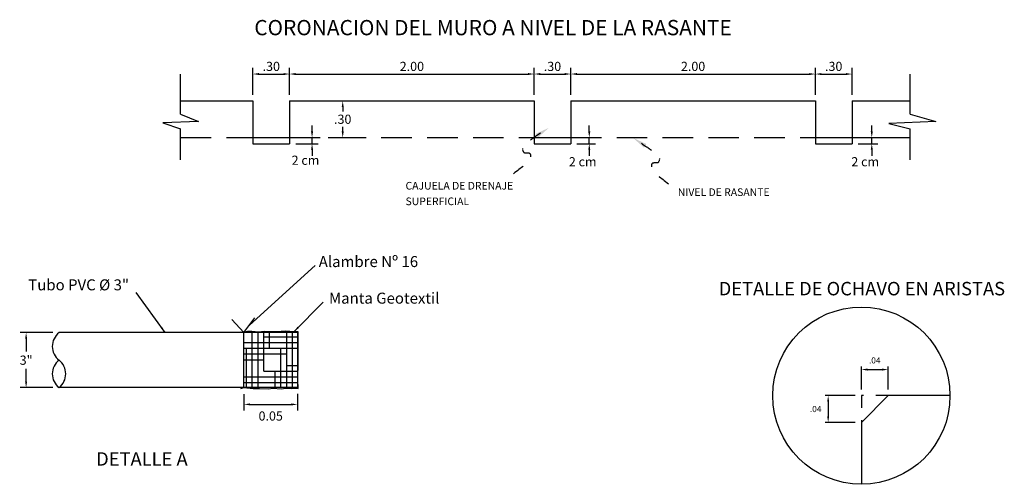
# Model space of a CAD drawing. Units: metres. Extents: x 275416 to 275542, y 8687401 to 8687450.
# Drawn here: x 275524 to 275533, y 8687415 to 8687419 of the extents above; entities that cross this region are included whole.
import ezdxf

# ---------------------------------------------------------------- set-up
doc = ezdxf.new("R2010")
doc.units = ezdxf.units.M
doc.header["$MEASUREMENT"] = 0
doc.header["$PDMODE"] = 35
doc.header["$PDSIZE"] = -0.0001
doc.linetypes.add('DASHED2', pattern=[0.375, 0.25, -0.125])
doc.linetypes.add('HIDDEN', pattern=[0.375, 0.25, -0.125])
doc.layers.get('0').update_dxf_attribs({"linetype": 'CONTINUOUS'})
doc.layers.get('DEFPOINTS').update_dxf_attribs({"linetype": 'CONTINUOUS'})
for name, color, linetype in [('3', 5, 'CONTINUOUS'), ('ACOTADO', 8, 'CONTINUOUS'), ('BASE', 4, 'CONTINUOUS'), ('CASCO', 3, 'CONTINUOUS'), ('Cuadro', 16, 'CONTINUOUS'), ('MURO', 5, 'CONTINUOUS'), ('TEXT1', 170, 'CONTINUOUS'), ('TEXT3', 5, 'CONTINUOUS')]:
    doc.layers.add(name, color=color, linetype=linetype)
doc.styles.add('01COTAS', font='romans.shx')
doc.styles.add('ARIAL', font='arial.ttf')
doc.styles.add('N-1', font='romans.shx')
doc.styles.add('ROMANS', font='ROMANS.shx')
doc.dimstyles.new('DIM-25A-CORTE', dxfattribs={"dimscale": 0.025, "dimtxt": 2, "dimasz": 2, "dimexe": 2, "dimexo": 2, "dimgap": 1, "dimtad": 1, "dimtih": 1, "dimtoh": 1, "dimzin": 4, "dimdsep": 46, "dimtxsty": '01COTAS', "dimcen": 25, "dimclrd": 9, "dimclre": 9, "dimclrt": 7, "dimadec": 0, "dimazin": 0, "dimtfac": 1, "dimtmove": 2, "dimatfit": 3, "dimfxl": 1, "dimtolj": 1, "dimtzin": 0, "dimarcsym": 0})
doc.dimstyles.get("Standard").update_dxf_attribs({"dimtxt": 0.18, "dimasz": 0.18, "dimexe": 0.18, "dimexo": 0.0625, "dimgap": 0.09, "dimtad": 0, "dimtih": 1, "dimtoh": 1, "dimdec": 4, "dimzin": 0, "dimdsep": 46, "dimtxsty": 'Standard', "dimcen": 0.09, "dimadec": 0, "dimazin": 0, "dimtfac": 1, "dimtdec": 4, "dimtofl": 0, "dimtmove": 0, "dimatfit": 0, "dimfxl": 1, "dimtolj": 1, "dimtzin": 0, "dimarcsym": 0})

# ---------------------------------------------------------------- blocks, each defined once
blk = doc.blocks.new('*D35')
at = {"color": 8, "lineweight": -2, "transparency": 16777216}
for p, q in [((275526.3759705517, 8687418.361024769), (275526.3759705517, 8687418.580484534)), ((275526.6759705517, 8687418.361024769), (275526.6759705517, 8687418.580484534)), ((275526.4259705517, 8687418.530484533), (275526.6259705517, 8687418.530484533))]:
    blk.add_line(p, q, dxfattribs=at)
at = {"color": 8, "lineweight": 0, "transparency": 16777216}
for points in [[(275526.4259705517, 8687418.538817866), (275526.4259705517, 8687418.5221512), (275526.3759705517, 8687418.530484533)], [(275526.6259705517, 8687418.538817866), (275526.6259705517, 8687418.5221512), (275526.6759705517, 8687418.530484533)]]:
    blk.add_solid(points, dxfattribs=at)
at = {"layer": 'DEFPOINTS', "color": 0, "lineweight": 0, "transparency": 16777216}
for p in [(275526.6759705517, 8687418.530484533), (275526.3759705517, 8687418.311024768), (275526.6759705517, 8687418.311024768)]:
    blk.add_point(p, dxfattribs=at)
at = {"color": 7, "transparency": 16777216, "insert": (275526.5259705517, 8687418.592984533), "char_height": 0.07500000000000001, "attachment_point": 5, "style": '01COTAS'}
blk.add_mtext('\\A1;.30', dxfattribs=at)
blk = doc.blocks.new('*D36')
at = {"color": 8, "lineweight": -2, "transparency": 16777216}
for p, q in [((275526.6759705517, 8687418.361024769), (275526.6759705517, 8687418.580484534)), ((275528.6759705517, 8687418.361024769), (275528.6759705517, 8687418.580484534)), ((275526.7259705517, 8687418.530484533), (275528.6259705517, 8687418.530484533))]:
    blk.add_line(p, q, dxfattribs=at)
at = {"color": 8, "lineweight": 0, "transparency": 16777216}
for points in [[(275526.7259705517, 8687418.538817866), (275526.7259705517, 8687418.5221512), (275526.6759705517, 8687418.530484533)], [(275528.6259705517, 8687418.538817866), (275528.6259705517, 8687418.5221512), (275528.6759705517, 8687418.530484533)]]:
    blk.add_solid(points, dxfattribs=at)
at = {"layer": 'DEFPOINTS', "color": 0, "lineweight": 0, "transparency": 16777216}
for p in [(275528.6759705517, 8687418.530484533), (275526.6759705517, 8687418.311024768), (275528.6759705517, 8687418.311024768)]:
    blk.add_point(p, dxfattribs=at)
at = {"color": 7, "transparency": 16777216, "insert": (275527.6759705517, 8687418.592984533), "char_height": 0.07500000000000001, "attachment_point": 5, "style": '01COTAS'}
blk.add_mtext('\\A1;2.00', dxfattribs=at)
blk = doc.blocks.new('*D37')
at = {"color": 8, "lineweight": -2, "transparency": 16777216}
for p, q in [((275528.6759705517, 8687418.361024769), (275528.6759705517, 8687418.580484534)), ((275528.9759705517, 8687418.361024769), (275528.9759705517, 8687418.580484534)), ((275528.7259705517, 8687418.530484533), (275528.9259705517, 8687418.530484533))]:
    blk.add_line(p, q, dxfattribs=at)
at = {"color": 8, "lineweight": 0, "transparency": 16777216}
for points in [[(275528.7259705517, 8687418.538817866), (275528.7259705517, 8687418.5221512), (275528.6759705517, 8687418.530484533)], [(275528.9259705517, 8687418.538817866), (275528.9259705517, 8687418.5221512), (275528.9759705517, 8687418.530484533)]]:
    blk.add_solid(points, dxfattribs=at)
at = {"layer": 'DEFPOINTS', "color": 0, "lineweight": 0, "transparency": 16777216}
for p in [(275528.9759705517, 8687418.530484533), (275528.6759705517, 8687418.311024768), (275528.9759705517, 8687418.311024768)]:
    blk.add_point(p, dxfattribs=at)
at = {"color": 7, "transparency": 16777216, "insert": (275528.8259705517, 8687418.592984533), "char_height": 0.07500000000000001, "attachment_point": 5, "style": '01COTAS'}
blk.add_mtext('\\A1;.30', dxfattribs=at)
blk = doc.blocks.new('*D38')
at = {"color": 8, "lineweight": -2, "transparency": 16777216}
for p, q in [((275528.9759705517, 8687418.361024769), (275528.9759705517, 8687418.580484534)), ((275530.9759705517, 8687418.361024769), (275530.9759705517, 8687418.580484534)), ((275529.0259705517, 8687418.530484533), (275530.9259705517, 8687418.530484533))]:
    blk.add_line(p, q, dxfattribs=at)
at = {"color": 8, "lineweight": 0, "transparency": 16777216}
for points in [[(275529.0259705517, 8687418.538817866), (275529.0259705517, 8687418.5221512), (275528.9759705517, 8687418.530484533)], [(275530.9259705517, 8687418.538817866), (275530.9259705517, 8687418.5221512), (275530.9759705517, 8687418.530484533)]]:
    blk.add_solid(points, dxfattribs=at)
at = {"layer": 'DEFPOINTS', "color": 0, "lineweight": 0, "transparency": 16777216}
for p in [(275530.9759705517, 8687418.530484533), (275528.9759705517, 8687418.311024768), (275530.9759705517, 8687418.311024768)]:
    blk.add_point(p, dxfattribs=at)
at = {"color": 7, "transparency": 16777216, "insert": (275529.9759705517, 8687418.592984533), "char_height": 0.07500000000000001, "attachment_point": 5, "style": '01COTAS'}
blk.add_mtext('\\A1;2.00', dxfattribs=at)
blk = doc.blocks.new('*D39')
at = {"color": 8, "lineweight": -2, "transparency": 16777216}
for p, q in [((275530.9759705517, 8687418.361024769), (275530.9759705517, 8687418.580484534)), ((275531.2759705517, 8687418.361024769), (275531.2759705517, 8687418.580484534)), ((275531.0259705517, 8687418.530484533), (275531.2259705517, 8687418.530484533))]:
    blk.add_line(p, q, dxfattribs=at)
at = {"color": 8, "lineweight": 0, "transparency": 16777216}
for points in [[(275531.0259705517, 8687418.538817866), (275531.0259705517, 8687418.5221512), (275530.9759705517, 8687418.530484533)], [(275531.2259705517, 8687418.538817866), (275531.2259705517, 8687418.5221512), (275531.2759705517, 8687418.530484533)]]:
    blk.add_solid(points, dxfattribs=at)
at = {"layer": 'DEFPOINTS', "color": 0, "lineweight": 0, "transparency": 16777216}
for p in [(275531.2759705517, 8687418.530484533), (275530.9759705517, 8687418.311024768), (275531.2759705517, 8687418.311024768)]:
    blk.add_point(p, dxfattribs=at)
at = {"color": 7, "transparency": 16777216, "insert": (275531.1259705517, 8687418.592984533), "char_height": 0.07500000000000001, "attachment_point": 5, "style": '01COTAS'}
blk.add_mtext('\\A1;.30', dxfattribs=at)
blk = doc.blocks.new('*D40')
at = {"color": 8, "lineweight": -2, "transparency": 16777216}
for p, q in [((275526.9925492426, 8687418.311024768), (275527.1602657611, 8687418.311024768)), ((275527.1102657611, 8687418.261024768), (275527.1102657611, 8687418.223524768)), ((275527.1102657611, 8687418.061024768), (275527.1102657611, 8687418.098524768)), ((275526.9925492426, 8687418.011024768), (275527.1602657611, 8687418.011024768))]:
    blk.add_line(p, q, dxfattribs=at)
at = {"color": 8, "lineweight": 0, "transparency": 16777216}
for points in [[(275527.1019324278, 8687418.261024768), (275527.1185990945, 8687418.261024768), (275527.1102657611, 8687418.311024768)], [(275527.1019324278, 8687418.061024768), (275527.1185990945, 8687418.061024768), (275527.1102657611, 8687418.011024768)]]:
    blk.add_solid(points, dxfattribs=at)
at = {"layer": 'DEFPOINTS', "color": 0, "lineweight": 0, "transparency": 16777216}
for p in [(275526.9425492426, 8687418.311024768), (275526.9425492426, 8687418.011024768), (275527.1102657611, 8687418.011024768)]:
    blk.add_point(p, dxfattribs=at)
at = {"color": 7, "transparency": 16777216, "insert": (275527.1102657598, 8687418.161024768), "char_height": 0.07500000000000001, "attachment_point": 5, "style": '01COTAS'}
blk.add_mtext('\\A1;.30', dxfattribs=at)
blk = doc.blocks.new('FF1')
at = {"color": 2, "linetype": 'HIDDEN', "flags": 128}
blk.add_lwpolyline([(0.4111072313023348, 3.221617853412901), (0.4682944802125624, 3.634910826048642), (0.5301595994360405, 4.058284021540179), (0.5897362415917646, 4.451407424818496), (0.6474630310643874, 4.825679508441728), (0.7037023101385339, 5.184798104584473), (0.7587973505738261, 5.530535885325439), (0.813091424129886, 5.864665522743335), (0.8669278025663335, 6.188959688916866), (0.9206497576427893, 6.505191055924747), (0.9746005611188768, 6.815132295845681), (1.029123484754215, 7.120556080758376), (1.084504588313496, 7.422653722532151), (1.140801083581696, 7.720291092198739), (1.198012970348855, 8.011752700580482), (1.256140248405019, 8.295323058499722), (1.315182917540231, 8.569286676778798), (1.375140977544537, 8.831928066240057), (1.436014428207977, 9.081531737705832), (1.497803269320598, 9.316382201998477), (1.560831701347176, 9.535049884828815), (1.626720727451415, 9.737248871461658), (1.697415551471756, 9.922979162050297), (1.774861377246636, 10.09224075674803), (1.861003408614495, 10.24503365570815), (1.95778684941377, 10.38135785908397), (2.067156903482899, 10.50121336702876), (2.191058774660324, 10.60460017969584), (2.330407852975309, 10.69165172410982), (2.48200027322044, 10.76303513478056), (2.641602356379132, 10.81955097308924), (2.804980423434797, 10.86199980041707), (2.967900795370852, 10.89118217814521), (3.126129793170707, 10.90789866765486), (3.275433737817778, 10.9129498303272), (3.41157895029548, 10.90713622754342), (3.53138063602638, 10.89108687185381), (3.635849538189666, 10.86474458048506), (3.727045284403678, 10.82788062183297), (3.807027502286758, 10.78026626429334), (3.877855819457249, 10.72167277626197), (3.941589863533492, 10.65187142613466), (4.000289262133826, 10.57063348230722), (4.056013642876596, 10.47773021317543), (4.110574715225345, 10.37346659477366), (4.16479251602443, 10.26028243369048), (4.219239163963406, 10.14115124415303), (4.274486777731836, 10.01904654038845), (4.331107476019278, 9.896941836623865), (4.389673377515289, 9.777810647086417), (4.45075660090943, 9.664626486003238), (4.514929264891259, 9.560362867601464), (4.582782558850302, 9.46759302539209), (4.654983954975966, 9.38728907002154), (4.732219996157625, 9.320022831420093), (4.815177225284654, 9.266366139518034), (4.904542185246425, 9.226890824245643), (5.001001418932312, 9.202168715533201), (5.105241469231692, 9.19277164331099), (5.217948879033935, 9.199271437509298), (5.339447849223732, 9.222106501110433), (5.468613212667029, 9.261181529304869), (5.603957460225089, 9.316267790335102), (5.74399308275917, 9.387136552443643), (5.887232571130537, 9.473559083872987), (6.032188416200445, 9.57530665286564), (6.177373108830162, 9.692150527664106), (6.321299139880946, 9.823861976510882), (6.462612494658938, 9.970479121442208), (6.600493136249793, 10.13310749966923), (6.734254522184057, 10.31311950219681), (6.863210109992262, 10.51188752002983), (6.986673357204946, 10.73078394417316), (7.103957721352653, 10.97118116563168), (7.214376659965915, 11.23445157541026), (7.317243630575274, 11.52196756451377), (7.412358391653378, 11.83483467015337), (7.501465905441336, 12.17309101436527), (7.586797435122364, 12.53650786539199), (7.670584243879679, 12.92485649147603), (7.7550575948965, 13.33790816085988), (7.842448751356045, 13.77543414178606), (7.934988976441533, 14.23720570249706), (8.034909533336174, 14.72299411123539), (8.144041202238487, 15.23348556375897), (8.262612831408124, 15.77302596588747), (8.390452786120033, 16.34687615095594), (8.527389431649166, 16.96029695229947), (8.673251133270467, 17.61854920325313), (8.827866256258886, 18.326893737152), (8.991063165889374, 19.09059138733115), (9.162670227436873, 19.91490298712566)], dxfattribs=at)
at = {"color": 2}
blk.add_solid([(-0.06704817251282431, 4.7872984438028), (1.331245483658418, 4.571295661436499), (0, 0)], dxfattribs=at)
blk = doc.blocks.new('*D41')
at = {"color": 8, "lineweight": -2, "transparency": 16777216}
for p, q in [((275526.302398479, 8687415.91438991), (275526.302398479, 8687415.779866103)), ((275526.7402300907, 8687415.916692358), (275526.7402300907, 8687415.779866103)), ((275526.3523984789, 8687415.829866104), (275526.6902300907, 8687415.829866104))]:
    blk.add_line(p, q, dxfattribs=at)
at = {"color": 8, "lineweight": 0, "transparency": 16777216}
for points in [[(275526.3523984789, 8687415.838199437), (275526.3523984789, 8687415.821532771), (275526.302398479, 8687415.829866104)], [(275526.6902300907, 8687415.838199437), (275526.6902300907, 8687415.821532771), (275526.7402300907, 8687415.829866104)]]:
    blk.add_solid(points, dxfattribs=at)
at = {"layer": 'DEFPOINTS', "color": 0, "lineweight": 0, "transparency": 16777216}
for p in [(275526.302398479, 8687415.96438991), (275526.7402300907, 8687415.966692358), (275526.7402300907, 8687415.829866104)]:
    blk.add_point(p, dxfattribs=at)
at = {"color": 7, "transparency": 16777216, "insert": (275526.5213142848, 8687415.735052818), "char_height": 0.07500000000000001, "attachment_point": 5, "style": '01COTAS'}
blk.add_mtext('\\A1;0.05', dxfattribs=at)
blk = doc.blocks.new('*D42')
at = {"color": 8, "lineweight": -2, "transparency": 16777216}
for p, q in [((275524.7398573124, 8687416.416317655), (275524.4708087626, 8687416.416317655)), ((275524.5208087626, 8687416.366317654), (275524.5208087626, 8687416.261147864)), ((275524.5208087626, 8687416.016692359), (275524.5208087626, 8687416.12186215)), ((275524.7398573124, 8687415.966692358), (275524.4708087626, 8687415.966692358))]:
    blk.add_line(p, q, dxfattribs=at)
at = {"color": 8, "lineweight": 0, "transparency": 16777216}
for points in [[(275524.5124754292, 8687416.366317654), (275524.5291420959, 8687416.366317654), (275524.5208087626, 8687416.416317655)], [(275524.5124754292, 8687416.016692359), (275524.5291420959, 8687416.016692359), (275524.5208087626, 8687415.966692358)]]:
    blk.add_solid(points, dxfattribs=at)
at = {"layer": 'DEFPOINTS', "color": 0, "lineweight": 0, "transparency": 16777216}
for p in [(275524.5208087626, 8687416.416317655), (275524.7898573124, 8687416.416317655), (275524.7898573124, 8687415.966692358)]:
    blk.add_point(p, dxfattribs=at)
at = {"color": 7, "transparency": 16777216, "insert": (275524.5208087612, 8687416.191505007), "char_height": 0.07500000000000001, "attachment_point": 5, "style": '01COTAS'}
blk.add_mtext('\\A1;3"', dxfattribs=at)
blk = doc.blocks.new('*D43')
at = {"layer": 'ACOTADO', "color": 8, "lineweight": -2, "transparency": 16777216}
for p, q in [((275531.3025419842, 8687415.901363129), (275531.0557847281, 8687415.901363129)), ((275531.0807847281, 8687415.851363128), (275531.0807847281, 8687415.732931098)), ((275531.3025419842, 8687415.682931097), (275531.0557847281, 8687415.682931097))]:
    blk.add_line(p, q, dxfattribs=at)
at = {"layer": 'ACOTADO', "color": 8, "lineweight": 0, "transparency": 16777216}
for points in [[(275531.0724513947, 8687415.851363128), (275531.0891180615, 8687415.851363128), (275531.0807847281, 8687415.901363129)], [(275531.0724513947, 8687415.732931098), (275531.0891180615, 8687415.732931098), (275531.0807847281, 8687415.682931097)]]:
    blk.add_solid(points, dxfattribs=at)
at = {"layer": 'DEFPOINTS', "color": 0, "lineweight": 0, "transparency": 16777216}
for p in [(275531.3525419842, 8687415.901363129), (275531.0807847281, 8687415.682931097), (275531.3525419842, 8687415.682931097)]:
    blk.add_point(p, dxfattribs=at)
at = {"layer": 'ACOTADO', "color": 7, "transparency": 16777216, "insert": (275530.9784037743, 8687415.792147113), "char_height": 0.05, "attachment_point": 5, "style": '01COTAS'}
blk.add_mtext('\\A1;.04', dxfattribs=at)
blk = doc.blocks.new('*D44')
at = {"layer": 'ACOTADO', "color": 8, "lineweight": -2, "transparency": 16777216}
for p, q in [((275531.3525419842, 8687415.95136313), (275531.3525419842, 8687416.139639495)), ((275531.5709740164, 8687415.95136313), (275531.5709740164, 8687416.139639495)), ((275531.4025419842, 8687416.114639495), (275531.5209740165, 8687416.114639495))]:
    blk.add_line(p, q, dxfattribs=at)
at = {"layer": 'ACOTADO', "color": 8, "lineweight": 0, "transparency": 16777216}
for points in [[(275531.4025419842, 8687416.122972827), (275531.4025419842, 8687416.106306162), (275531.3525419842, 8687416.114639495)], [(275531.5209740165, 8687416.122972827), (275531.5209740165, 8687416.106306162), (275531.5709740164, 8687416.114639495)]]:
    blk.add_solid(points, dxfattribs=at)
at = {"layer": 'DEFPOINTS', "color": 0, "lineweight": 0, "transparency": 16777216}
for p in [(275531.5709740164, 8687416.114639495), (275531.3525419842, 8687415.901363129), (275531.5709740164, 8687415.901363129)]:
    blk.add_point(p, dxfattribs=at)
at = {"layer": 'ACOTADO', "color": 7, "transparency": 16777216, "insert": (275531.4617580003, 8687416.189639494), "char_height": 0.05, "attachment_point": 5, "style": '01COTAS'}
blk.add_mtext('\\A1;.04', dxfattribs=at)
blk = doc.blocks.new('*D45')
at = {"color": 8, "lineweight": -2, "transparency": 16777216}
for p, q in [((275526.8594690992, 8687418.061024768), (275526.8594690992, 8687418.111024767)), ((275526.7259705517, 8687418.011024768), (275526.9094690992, 8687418.011024768)), ((275526.8594690992, 8687417.961024769), (275526.8594690992, 8687418.011024768)), ((275526.7259705517, 8687417.961024769), (275526.9094690992, 8687417.961024769)), ((275526.8594690992, 8687417.911024768), (275526.8594690992, 8687417.861024769))]:
    blk.add_line(p, q, dxfattribs=at)
at = {"color": 8, "lineweight": 0, "transparency": 16777216}
for points in [[(275526.8511357658, 8687418.061024768), (275526.8678024326, 8687418.061024768), (275526.8594690992, 8687418.011024768)], [(275526.8511357658, 8687417.911024768), (275526.8678024326, 8687417.911024768), (275526.8594690992, 8687417.961024769)]]:
    blk.add_solid(points, dxfattribs=at)
at = {"layer": 'DEFPOINTS', "color": 0, "lineweight": 0, "transparency": 16777216}
for p in [(275526.6759705517, 8687418.011024768), (275526.8594690992, 8687418.011024768), (275526.6759705517, 8687417.961024769)]:
    blk.add_point(p, dxfattribs=at)
at = {"color": 7, "transparency": 16777216, "insert": (275526.8057190992, 8687417.825750543), "char_height": 0.07500000000000001, "attachment_point": 5, "style": '01COTAS'}
blk.add_mtext('\\A1;2 cm', dxfattribs=at)
blk = doc.blocks.new('*D46')
at = {"color": 8, "lineweight": -2, "transparency": 16777216}
for p, q in [((275529.1267671541, 8687418.061024768), (275529.1267671541, 8687418.111024767)), ((275529.0259705517, 8687418.011024768), (275529.1767671541, 8687418.011024768)), ((275529.1267671541, 8687417.961024769), (275529.1267671541, 8687418.011024768)), ((275529.0259705517, 8687417.961024769), (275529.1767671541, 8687417.961024769)), ((275529.1267671541, 8687417.911024768), (275529.1267671541, 8687417.861024769))]:
    blk.add_line(p, q, dxfattribs=at)
at = {"color": 8, "lineweight": 0, "transparency": 16777216}
for points in [[(275529.1184338208, 8687418.061024768), (275529.1351004875, 8687418.061024768), (275529.1267671541, 8687418.011024768)], [(275529.1184338208, 8687417.911024768), (275529.1351004875, 8687417.911024768), (275529.1267671541, 8687417.961024769)]]:
    blk.add_solid(points, dxfattribs=at)
at = {"layer": 'DEFPOINTS', "color": 0, "lineweight": 0, "transparency": 16777216}
for p in [(275528.9759705517, 8687418.011024768), (275529.1267671541, 8687418.011024768), (275528.9759705517, 8687417.961024769)]:
    blk.add_point(p, dxfattribs=at)
at = {"color": 7, "transparency": 16777216, "insert": (275529.0730171542, 8687417.813509839), "char_height": 0.07500000000000001, "attachment_point": 5, "style": '01COTAS'}
blk.add_mtext('\\A1;2 cm', dxfattribs=at)
blk = doc.blocks.new('*D47')
at = {"color": 8, "lineweight": -2, "transparency": 16777216}
for p, q in [((275531.4374591081, 8687418.061024768), (275531.4374591081, 8687418.111024767)), ((275531.3259705517, 8687418.011024768), (275531.4874591081, 8687418.011024768)), ((275531.4374591081, 8687417.961024769), (275531.4374591081, 8687418.011024768)), ((275531.3259705517, 8687417.961024769), (275531.4874591081, 8687417.961024769)), ((275531.4374591081, 8687417.911024768), (275531.4374591081, 8687417.861024769))]:
    blk.add_line(p, q, dxfattribs=at)
at = {"color": 8, "lineweight": 0, "transparency": 16777216}
for points in [[(275531.4291257748, 8687418.061024768), (275531.4457924415, 8687418.061024768), (275531.4374591081, 8687418.011024768)], [(275531.4291257748, 8687417.911024768), (275531.4457924415, 8687417.911024768), (275531.4374591081, 8687417.961024769)]]:
    blk.add_solid(points, dxfattribs=at)
at = {"layer": 'DEFPOINTS', "color": 0, "lineweight": 0, "transparency": 16777216}
for p in [(275531.2759705517, 8687418.011024768), (275531.4374591081, 8687418.011024768), (275531.2759705517, 8687417.961024769)]:
    blk.add_point(p, dxfattribs=at)
at = {"color": 7, "transparency": 16777216, "insert": (275531.3837091082, 8687417.813580658), "char_height": 0.07500000000000001, "attachment_point": 5, "style": '01COTAS'}
blk.add_mtext('\\A1;2 cm', dxfattribs=at)

msp = doc.modelspace()

# ---------------------------------------------------------------- hatches: boundary and pattern name
h = msp.add_hatch()
h.set_pattern_fill('HOUND', scale=0.7493754960416694, style=0)
h.set_pattern_definition([(0, (275467.6384664075, 8687393.245362608), (0.1873438740104174, 0.04683596850260434), [0.7493754960416694, -0.3746877480208347]), (90, (275467.6384664075, 8687393.245362608), (-0.04683596850260435, -0.1873438740104174), [0.7493754960416694, -0.3746877480208347])])
h.paths.add_polyline_path([(275526.7402300907, 8687416.191505006), (275526.7402300907, 8687416.416317655), (275526.302398479, 8687416.416317655), (275526.302398479, 8687416.191505006)])
h.paths.add_polyline_path([(275526.7402300907, 8687415.966692358), (275526.7402300907, 8687416.191505006), (275526.302398479, 8687416.191505006), (275526.302398479, 8687415.966692358)])

# ---------------------------------------------------------------- linework, layer by layer
at = {"color": 7}
msp.add_lwpolyline([(275526.2756421205, 8687415.958934272), (275526.302398479, 8687415.966692358), (275526.3772008418, 8687415.958934272), (275526.4286070463, 8687415.960187605), (275526.5025818208, 8687415.957680937), (275526.5389423121, 8687415.963947536), (275526.6079019183, 8687415.956427602), (275526.6442624095, 8687415.96144094), (275526.6931609256, 8687415.960187605), (275526.7320291053, 8687415.96144094), (275526.7458210266, 8687415.960187605), (275526.7470748186, 8687415.9752274), (275526.7433133381, 8687416.010320332), (275526.7433133381, 8687416.072986329), (275526.7470748186, 8687416.134398991), (275526.7445671302, 8687416.188291721), (275526.7458210266, 8687416.272264043), (275526.7470748186, 8687416.297330441), (275526.7445671302, 8687416.323650174), (275526.7470748186, 8687416.358743103), (275526.7445671302, 8687416.3925827), (275526.7458210266, 8687416.4151425), (275526.7458210266, 8687416.422662364), (275526.7107143274, 8687416.423915697), (275526.6455162016, 8687416.428928964), (275526.5677799466, 8687416.422662364), (275526.5188813262, 8687416.422662364), (275526.4699827058, 8687416.425169032), (275526.4223379817, 8687416.4214091), (275526.3671702967, 8687416.426422367), (275526.3308098055, 8687416.425169032), (275526.302398479, 8687416.416317655), (275526.2756421205, 8687416.4214091)], dxfattribs=at)
at = {"layer": '3'}
for p, q in [((275525.7837730802, 8687418.311024768), (275526.3759705517, 8687418.311024768)), ((275526.3759705517, 8687418.311024768), (275526.3759705517, 8687417.961024769)), ((275526.6759705517, 8687418.311024768), (275526.6759705517, 8687417.961024769)), ((275526.6759705517, 8687418.311024768), (275528.6759705517, 8687418.311024768)), ((275528.6759705517, 8687418.311024768), (275528.6759705517, 8687417.961024769)), ((275528.9759705517, 8687418.311024768), (275528.9759705517, 8687417.961024769)), ((275528.9759705517, 8687418.311024768), (275530.9759705517, 8687418.311024768)), ((275530.9759705517, 8687418.311024768), (275530.9759705517, 8687417.961024769)), ((275531.2759705517, 8687418.311024768), (275531.2759705517, 8687417.961024769)), ((275531.2759705517, 8687418.311024768), (275531.7520898979, 8687418.311024768)), ((275526.3759705517, 8687418.011024768), (275526.6759705517, 8687418.011024768)), ((275528.6759705517, 8687418.011024768), (275528.9759705517, 8687418.011024768)), ((275530.9759705517, 8687418.011024768), (275531.2759705517, 8687418.011024768)), ((275526.3759705517, 8687417.961024769), (275526.6759705517, 8687417.961024769)), ((275528.6759705517, 8687417.961024769), (275528.9759705517, 8687417.961024769)), ((275530.9759705517, 8687417.961024769), (275531.2759705517, 8687417.961024769))]:
    msp.add_line(p, q, dxfattribs=at)
at = {"layer": 'ACOTADO', "color": 140, "linetype": 'DASHED2', "ltscale": 0.1}
for p, q in [((275531.3525419842, 8687415.901363129), (275531.3525419842, 8687415.682931097)), ((275531.5709740164, 8687415.901363129), (275531.3525419842, 8687415.901363129))]:
    msp.add_line(p, q, dxfattribs=at)
at = {"layer": 'ACOTADO', "color": 6}
msp.add_circle((275531.3525419842, 8687415.901363129), 0.7245924726182333, dxfattribs=at)
at = {"layer": 'CASCO', "color": 8}
for p, q in [((275526.7402300907, 8687416.416317655), (275524.7898573124, 8687416.416317655)), ((275526.7402300907, 8687416.416317655), (275526.7402300907, 8687415.966692358)), ((275526.7402300907, 8687415.966692358), (275524.7898573124, 8687415.966692358))]:
    msp.add_line(p, q, dxfattribs=at)
for centre, start, end in [((275524.8769904663, 8687416.30391133), 127.7814963702956, 232.2185036297044), ((275524.8769904663, 8687416.079098681), 127.7814963702956, 232.2185036297044), ((275524.7027241585, 8687416.079098681), 307.7814963702955, 52.21850362970445)]:
    msp.add_arc(centre, 0.1422229526944403, start, end, dxfattribs=at)
at = {"layer": 'Cuadro'}
for p, q in [((275525.7837730802, 8687418.203212587), (275525.7837730802, 8687418.529778354)), ((275531.7520898979, 8687418.203212587), (275531.7520898979, 8687418.529778354)), ((275525.9295686846, 8687418.141843066), (275525.6398987706, 8687418.130260743)), ((275525.7837730802, 8687418.203212587), (275525.9295686846, 8687418.141843066)), ((275531.9620395925, 8687418.141357677), (275531.5759886632, 8687418.126515415)), ((275531.7520898979, 8687418.203212587), (275531.9620395925, 8687418.141357677)), ((275525.6398987706, 8687418.130260743), (275525.7837730802, 8687418.081917059)), ((275525.7837730802, 8687417.82999436), (275525.7837730802, 8687418.081917059)), ((275531.5759886632, 8687418.126515415), (275531.7520898979, 8687418.081917059)), ((275531.7520898979, 8687417.82999436), (275531.7520898979, 8687418.081917059)), ((275531.2759705517, 8687418.011024768), (275531.7520898979, 8687418.011024768)), ((275526.302398479, 8687416.416317655), (275526.3916458095, 8687416.537288032)), ((275526.302398479, 8687416.416317655), (275526.2042285792, 8687416.5229869)), ((275526.302398479, 8687415.96438991), (275526.302398479, 8687416.421991229))]:
    msp.add_line(p, q, dxfattribs=at)
at = {"layer": 'Cuadro', "linetype": 'HIDDEN'}
for p, q in [((275525.7837730802, 8687418.011024768), (275526.3759705517, 8687418.011024768)), ((275526.6759705517, 8687418.011024768), (275528.6759705517, 8687418.011024768)), ((275528.9759705517, 8687418.011024768), (275530.9759705517, 8687418.011024768))]:
    msp.add_line(p, q, dxfattribs=at)
at = {"layer": 'MURO'}
for p, q in [((275531.3525419842, 8687415.682931097), (275531.5709740164, 8687415.901363129)), ((275532.0771344568, 8687415.901363129), (275531.5709740164, 8687415.901363129)), ((275531.3525419842, 8687415.682931097), (275531.3525419842, 8687415.176770655))]:
    msp.add_line(p, q, dxfattribs=at)

# ---------------------------------------------------------------- block references
at = {"linetype": 'Continuous', "yscale": 0.025, "zscale": 0.025}
for p, xscale, rotation in [((275528.796206974, 8687418.090919793), -0.025, 115.6853505023193), ((275529.4854379783, 8687418.008474411), 0.025, 244.3146494976806)]:
    msp.add_blockref('FF1', p, dxfattribs=dict(at, xscale=xscale, rotation=rotation))

# ---------------------------------------------------------------- texts
at = {"layer": 'BASE', "color": 6, "style": 'ARIAL'}
for s, p in [('DETALLE DE OCHAVO EN ARISTAS', (275530.1850380615, 8687416.721272761)), ('DETALLE A', (275525.0931759229, 8687415.329125706))]:
    msp.add_text(s, height=0.11, dxfattribs=at).set_placement(p)
at = {"layer": 'CASCO', "color": 7, "style": 'ROMANS'}
for s, p in [('Alambre Nº 16', (275526.9138994114, 8687416.952405311)), ('Tubo PVC %%c 3"', (275524.5381406005, 8687416.762285009)), ('Manta Geotextil', (275526.9980445742, 8687416.653339405))]:
    msp.add_text(s, height=0.08992505952500032, dxfattribs=at).set_placement(p)
at = {"layer": 'TEXT1', "color": 7, "style": 'N-1'}
for s, p in [('CAJUELA DE DRENAJE ', (275527.6239032693, 8687417.586019322)), ('NIVEL DE RASANTE', (275529.8507999809, 8687417.533554045)), ('SUPERFICIAL', (275527.6239032693, 8687417.458603757))]:
    msp.add_text(s, height=0.0625, dxfattribs=at).set_placement(p)
at = {"layer": 'TEXT3', "color": 6, "style": 'N-1'}
msp.add_text('CORONACION DEL MURO A NIVEL DE LA RASANTE', height=0.125, dxfattribs=at).set_placement((275526.3869093149, 8687418.847402263))

# ---------------------------------------------------------------- dimensions: what is measured, and where the dimension line sits
at = {"color": 8}
for base, p1, p2, picture, middle in [((275526.6759705517, 8687418.530484533), (275526.3759705517, 8687418.311024768), (275526.6759705517, 8687418.311024768), '*D35', (275526.5259705517, 8687418.592984533)), ((275528.6759705517, 8687418.530484533), (275526.6759705517, 8687418.311024768), (275528.6759705517, 8687418.311024768), '*D36', (275527.6759705517, 8687418.592984533)), ((275528.9759705517, 8687418.530484533), (275528.6759705517, 8687418.311024768), (275528.9759705517, 8687418.311024768), '*D37', (275528.8259705517, 8687418.592984533)), ((275530.9759705517, 8687418.530484533), (275528.9759705517, 8687418.311024768), (275530.9759705517, 8687418.311024768), '*D38', (275529.9759705517, 8687418.592984533)), ((275531.2759705517, 8687418.530484533), (275530.9759705517, 8687418.311024768), (275531.2759705517, 8687418.311024768), '*D39', (275531.1259705517, 8687418.592984533))]:
    dim = msp.add_linear_dim(base=base, p1=p1, p2=p2, dimstyle='DIM-25A-CORTE', override={"dimtxt": 3, "dimclrd": 8, "dimclre": 8}, dxfattribs=at)
    dim.commit()
    dim.dimension.update_dxf_attribs({"geometry": picture, "text_midpoint": middle})
dim = msp.add_linear_dim(base=(275527.1102657611, 8687418.011024768), p1=(275526.9425492426, 8687418.311024768), p2=(275526.9425492426, 8687418.011024768), angle=90, dimstyle='DIM-25A-CORTE', override={"dimtxt": 3, "dimclrd": 8, "dimclre": 8}, dxfattribs=at)
dim.commit()
dim.dimension.update_dxf_attribs({"geometry": '*D40', "text_midpoint": (275527.1102657598, 8687418.161024768)})
for base, p1, p2, picture, middle in [((275526.8594690992, 8687418.011024768), (275526.6759705517, 8687417.961024769), (275526.6759705517, 8687418.011024768), '*D45', (275526.8057190992, 8687417.825750543)), ((275529.1267671541, 8687418.011024768), (275528.9759705517, 8687417.961024769), (275528.9759705517, 8687418.011024768), '*D46', (275529.0730171542, 8687417.813509839)), ((275531.4374591081, 8687418.011024768), (275531.2759705517, 8687417.961024769), (275531.2759705517, 8687418.011024768), '*D47', (275531.3837091082, 8687417.813580658))]:
    dim = msp.add_linear_dim(base=base, p1=p1, p2=p2, angle=90, text='2 cm', dimstyle='DIM-25A-CORTE', override={"dimtxt": 3, "dimclrd": 8, "dimclre": 8}, dxfattribs=at)
    dim.commit()
    dim.dimension.update_dxf_attribs({"geometry": picture, "text_midpoint": middle, "dimtype": 160})
dim = msp.add_linear_dim(base=(275524.5208087626, 8687416.416317655), p1=(275524.7898573124, 8687415.966692358), p2=(275524.7898573124, 8687416.416317655), angle=90, text='3"', dimstyle='DIM-25A-CORTE', override={"dimtxt": 3, "dimclrd": 8, "dimclre": 8}, dxfattribs=at)
dim.commit()
dim.dimension.update_dxf_attribs({"geometry": '*D42', "text_midpoint": (275524.5208087612, 8687416.191505007)})
dim = msp.add_linear_dim(base=(275526.7402300907, 8687415.829866104), p1=(275526.302398479, 8687415.96438991), p2=(275526.7402300907, 8687415.966692358), text='0.05', dimstyle='DIM-25A-CORTE', override={"dimtxt": 3, "dimclrd": 8, "dimclre": 8}, dxfattribs=at)
dim.commit()
dim.dimension.update_dxf_attribs({"geometry": '*D41', "text_midpoint": (275526.5213142848, 8687415.735052818), "dimtype": 160})
at = {"layer": 'ACOTADO', "color": 8}
dim = msp.add_linear_dim(base=(275531.5709740164, 8687416.114639495), p1=(275531.3525419842, 8687415.901363129), p2=(275531.5709740164, 8687415.901363129), dimstyle='DIM-25A-CORTE', override={"dimasz": 2, "dimexe": 1, "dimexo": 2, "dimgap": 2, "dimtad": 2, "dimlfac": 0.2, "dimclrd": 8, "dimclre": 8}, dxfattribs=at)
dim.commit()
dim.dimension.update_dxf_attribs({"geometry": '*D44', "text_midpoint": (275531.4617580003, 8687416.189639494)})
dim = msp.add_linear_dim(base=(275531.0807847281, 8687415.682931097), p1=(275531.3525419842, 8687415.901363129), p2=(275531.3525419842, 8687415.682931097), angle=90, dimstyle='DIM-25A-CORTE', override={"dimexe": 1, "dimgap": 2, "dimtad": 2, "dimlfac": 0.2, "dimclrd": 8, "dimclre": 8}, dxfattribs=at)
dim.commit()
dim.dimension.update_dxf_attribs({"geometry": '*D43', "text_midpoint": (275530.9784037743, 8687415.792147113)})

# ---------------------------------------------------------------- leaders
at = {"color": 7}
for points, override in [([(275526.3470221442, 8687416.476802845), (275526.8842584203, 8687416.965046389)], {"dimtxt": 0.0625, "dimasz": 0.02, "dimexe": 0.05, "dimexo": 0.05, "dimgap": 0.1, "dimtad": 0, "dimtih": 0, "dimdec": 2, "dimzin": 2, "dimtxsty": 'ROMANS', "dimcen": 0, "dimdle": 0.05, "dimclrd": 7, "dimclre": 7, "dimclrt": 3, "dimaunit": 1, "dimtp": 1, "dimtix": 1, "dimtofl": 1}), ([(275525.6579041567, 8687416.416317655), (275525.4197014658, 8687416.74545864)], {"dimtxt": 0.0625, "dimasz": 0.05, "dimexe": 0.05, "dimexo": 0.05, "dimgap": 0.1, "dimtad": 0, "dimtih": 0, "dimdec": 2, "dimzin": 2, "dimtxsty": 'ROMANS', "dimcen": 0, "dimdle": 0.05, "dimclrd": 7, "dimclre": 7, "dimclrt": 3, "dimaunit": 1, "dimtp": 1, "dimtix": 1, "dimtofl": 1}), ([(275526.7107143274, 8687416.423915697), (275526.9501141534, 8687416.665426636)], {"dimtxt": 0.0625, "dimasz": 0.05, "dimexe": 0.05, "dimexo": 0.05, "dimgap": 0.1, "dimtad": 0, "dimtih": 0, "dimdec": 2, "dimzin": 2, "dimtxsty": 'ROMANS', "dimcen": 0, "dimdle": 0.05, "dimclrd": 7, "dimclre": 7, "dimclrt": 3, "dimaunit": 1, "dimtp": 1, "dimtix": 1, "dimtofl": 1})]:
    msp.add_leader(points, dimstyle='Standard', override=override, dxfattribs=at)

doc.saveas('drawing.dxf')
